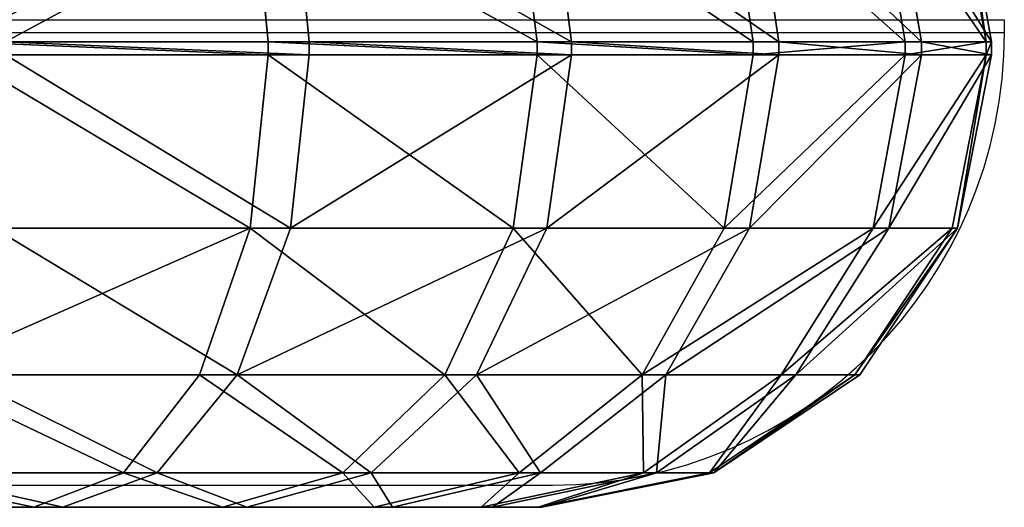
# Model space of a CAD drawing. Units: centimetres. Extents: x -317 to 316, y -154 to 117.
# Drawn here: x -94 to -92, y -7 to -6 of the extents above; entities that cross this region are included whole.
import ezdxf

# ---------------------------------------------------------------- set-up
doc = ezdxf.new("R2010")
doc.units = ezdxf.units.CM
doc.header["$LTSCALE"] = 2.54
doc.layers.get('0').update_dxf_attribs({"true_color": 0xff5454})
doc.layers.add('STREFA', color=7, linetype='Continuous')

# ---------------------------------------------------------------- blocks, each defined once
blk = doc.blocks.new('0670-2D')
at = {"color": 8, "linetype": 'Continuous', "lineweight": 25}
for p, q in [((435.9695, 1125.7639), (440.6586, 1125.7639)), ((440.6586, 1125.7639), (440.6695, 1125.7639)), ((435.9695, 1125.744), (440.6586, 1125.744)), ((440.6586, 1125.744), (440.6695, 1125.744))]:
    blk.add_line(p, q, dxfattribs=at)
at = {"color": 7, "linetype": 'Continuous', "lineweight": 25}
for p, q in [((440.6695, 1125.744), (440.6695, 1125.7639)), ((436.6695, 1125.044), (439.9618, 1125.044)), ((439.9618, 1125.044), (439.9695, 1125.044))]:
    blk.add_line(p, q, dxfattribs=at)
blk.add_arc((439.9695, 1125.744), 0.7, 270, 0, dxfattribs=at)
blk = doc.blocks.new('3DGeom~12088_Defintion')
at = {"color": 0}
for p, q in [((-344.91, 2540, -275.06), (-400.91, 2525.75, -319.71)), ((-344.91, 2540, -275.06), (-400.91, 2525.75, -319.71)), ((-275.06, 2540, -344.91), (-319.71, 2525.75, -400.91)), ((-275.06, 2540, -344.91), (-319.71, 2525.75, -400.91)), ((-191.41, 2540, -397.47), (-222.49, 2525.75, -462)), ((-191.41, 2540, -397.47), (-222.49, 2525.75, -462)), ((-98.17, 2540, -430.1), (-114.1, 2525.75, -499.92)), ((-98.17, 2540, -430.1), (-114.1, 2525.75, -499.92)), ((0, 2540, -441.16), (0, 2525.75, -512.78)), ((0, 2540, -441.16), (0, 2525.75, -512.78)), ((98.17, 2540, -430.1), (114.1, 2525.75, -499.92)), ((98.17, 2540, -430.1), (114.1, 2525.75, -499.92)), ((191.41, 2540, -397.47), (222.49, 2525.75, -462)), ((191.41, 2540, -397.47), (222.49, 2525.75, -462)), ((275.06, 2540, -344.91), (319.71, 2525.75, -400.91)), ((275.06, 2540, -344.91), (319.71, 2525.75, -400.91)), ((344.91, 2540, -275.06), (400.91, 2525.75, -319.71)), ((344.91, 2540, -275.06), (400.91, 2525.75, -319.71)), ((397.47, 2540, -191.41), (462, 2525.75, -222.49)), ((397.47, 2540, -191.41), (462, 2525.75, -222.49)), ((-462, 2525.75, -222.49), (-400.91, 2525.75, -319.71)), ((-462, 2525.75, -222.49), (-400.91, 2525.75, -319.71)), ((-400.91, 2525.75, -319.71), (-448.38, 2485.18, -357.57)), ((-400.91, 2525.75, -319.71), (-448.38, 2485.18, -357.57)), ((-400.91, 2525.75, -319.71), (-319.71, 2525.75, -400.91)), ((-400.91, 2525.75, -319.71), (-319.71, 2525.75, -400.91)), ((-319.71, 2525.75, -400.91), (-357.57, 2485.18, -448.38)), ((-319.71, 2525.75, -400.91), (-357.57, 2485.18, -448.38)), ((-319.71, 2525.75, -400.91), (-222.49, 2525.75, -462)), ((-319.71, 2525.75, -400.91), (-222.49, 2525.75, -462)), ((-222.49, 2525.75, -462), (-248.83, 2485.18, -516.7)), ((-222.49, 2525.75, -462), (-248.83, 2485.18, -516.7)), ((-222.49, 2525.75, -462), (-114.1, 2525.75, -499.92)), ((-222.49, 2525.75, -462), (-114.1, 2525.75, -499.92)), ((-114.1, 2525.75, -499.92), (-127.62, 2485.18, -559.12)), ((-114.1, 2525.75, -499.92), (-127.62, 2485.18, -559.12)), ((-114.1, 2525.75, -499.92), (0, 2525.75, -512.78)), ((-114.1, 2525.75, -499.92), (0, 2525.75, -512.78)), ((0, 2525.75, -512.78), (0, 2485.18, -573.5)), ((0, 2525.75, -512.78), (114.1, 2525.75, -499.92)), ((0, 2525.75, -512.78), (0, 2485.18, -573.5)), ((0, 2525.75, -512.78), (114.1, 2525.75, -499.92)), ((114.1, 2525.75, -499.92), (127.62, 2485.18, -559.12)), ((114.1, 2525.75, -499.92), (222.49, 2525.75, -462)), ((114.1, 2525.75, -499.92), (127.62, 2485.18, -559.12)), ((114.1, 2525.75, -499.92), (222.49, 2525.75, -462)), ((222.49, 2525.75, -462), (248.83, 2485.18, -516.7)), ((222.49, 2525.75, -462), (319.71, 2525.75, -400.91)), ((222.49, 2525.75, -462), (248.83, 2485.18, -516.7)), ((222.49, 2525.75, -462), (319.71, 2525.75, -400.91)), ((319.71, 2525.75, -400.91), (357.57, 2485.18, -448.38)), ((319.71, 2525.75, -400.91), (400.91, 2525.75, -319.71)), ((319.71, 2525.75, -400.91), (357.57, 2485.18, -448.38)), ((319.71, 2525.75, -400.91), (400.91, 2525.75, -319.71)), ((400.91, 2525.75, -319.71), (448.38, 2485.18, -357.57)), ((400.91, 2525.75, -319.71), (462, 2525.75, -222.49)), ((400.91, 2525.75, -319.71), (448.38, 2485.18, -357.57)), ((400.91, 2525.75, -319.71), (462, 2525.75, -222.49)), ((462, 2525.75, -222.49), (516.7, 2485.18, -248.83)), ((462, 2525.75, -222.49), (499.92, 2525.75, -114.1)), ((462, 2525.75, -222.49), (516.7, 2485.18, -248.83)), ((462, 2525.75, -222.49), (499.92, 2525.75, -114.1)), ((-516.7, 2485.18, -248.83), (-448.38, 2485.18, -357.57)), ((-516.7, 2485.18, -248.83), (-448.38, 2485.18, -357.57)), ((-448.38, 2485.18, -357.57), (-480.1, 2424.46, -382.87)), ((-448.38, 2485.18, -357.57), (-480.1, 2424.46, -382.87)), ((-448.38, 2485.18, -357.57), (-357.57, 2485.18, -448.38)), ((-448.38, 2485.18, -357.57), (-357.57, 2485.18, -448.38)), ((-357.57, 2485.18, -448.38), (-382.87, 2424.46, -480.1)), ((-357.57, 2485.18, -448.38), (-382.87, 2424.46, -480.1)), ((-357.57, 2485.18, -448.38), (-248.83, 2485.18, -516.7)), ((-357.57, 2485.18, -448.38), (-248.83, 2485.18, -516.7)), ((-248.83, 2485.18, -516.7), (-266.43, 2424.46, -553.26)), ((-248.83, 2485.18, -516.7), (-266.43, 2424.46, -553.26)), ((-248.83, 2485.18, -516.7), (-127.62, 2485.18, -559.12)), ((-248.83, 2485.18, -516.7), (-127.62, 2485.18, -559.12)), ((-127.62, 2485.18, -559.12), (-136.64, 2424.46, -598.67)), ((-127.62, 2485.18, -559.12), (-136.64, 2424.46, -598.67)), ((-127.62, 2485.18, -559.12), (0, 2485.18, -573.5)), ((-127.62, 2485.18, -559.12), (0, 2485.18, -573.5)), ((0, 2485.18, -573.5), (0, 2424.46, -614.07)), ((0, 2485.18, -573.5), (127.62, 2485.18, -559.12)), ((0, 2485.18, -573.5), (0, 2424.46, -614.07)), ((0, 2485.18, -573.5), (127.62, 2485.18, -559.12)), ((127.62, 2485.18, -559.12), (136.64, 2424.46, -598.67)), ((127.62, 2485.18, -559.12), (248.83, 2485.18, -516.7)), ((127.62, 2485.18, -559.12), (136.64, 2424.46, -598.67)), ((127.62, 2485.18, -559.12), (248.83, 2485.18, -516.7)), ((248.83, 2485.18, -516.7), (266.43, 2424.46, -553.26)), ((248.83, 2485.18, -516.7), (357.57, 2485.18, -448.38)), ((248.83, 2485.18, -516.7), (266.43, 2424.46, -553.26)), ((248.83, 2485.18, -516.7), (357.57, 2485.18, -448.38)), ((357.57, 2485.18, -448.38), (382.87, 2424.46, -480.1)), ((357.57, 2485.18, -448.38), (448.38, 2485.18, -357.57)), ((357.57, 2485.18, -448.38), (382.87, 2424.46, -480.1)), ((357.57, 2485.18, -448.38), (448.38, 2485.18, -357.57)), ((448.38, 2485.18, -357.57), (480.1, 2424.46, -382.87)), ((448.38, 2485.18, -357.57), (516.7, 2485.18, -248.83)), ((448.38, 2485.18, -357.57), (480.1, 2424.46, -382.87)), ((448.38, 2485.18, -357.57), (516.7, 2485.18, -248.83)), ((516.7, 2485.18, -248.83), (553.26, 2424.46, -266.43)), ((516.7, 2485.18, -248.83), (559.12, 2485.18, -127.62)), ((516.7, 2485.18, -248.83), (553.26, 2424.46, -266.43)), ((516.7, 2485.18, -248.83), (559.12, 2485.18, -127.62)), ((-553.26, 2424.46, -266.43), (-480.1, 2424.46, -382.87)), ((-553.26, 2424.46, -266.43), (-480.1, 2424.46, -382.87)), ((-491.24, 2352.84, -391.75), (-480.1, 2424.46, -382.87)), ((-491.24, 2352.84, -391.75), (-480.1, 2424.46, -382.87)), ((-480.1, 2424.46, -382.87), (-382.87, 2424.46, -480.1)), ((-480.1, 2424.46, -382.87), (-382.87, 2424.46, -480.1)), ((-391.75, 2352.84, -491.24), (-382.87, 2424.46, -480.1)), ((-391.75, 2352.84, -491.24), (-382.87, 2424.46, -480.1)), ((-382.87, 2424.46, -480.1), (-266.43, 2424.46, -553.26)), ((-382.87, 2424.46, -480.1), (-266.43, 2424.46, -553.26)), ((-272.62, 2352.84, -566.09), (-266.43, 2424.46, -553.26)), ((-272.62, 2352.84, -566.09), (-266.43, 2424.46, -553.26)), ((-266.43, 2424.46, -553.26), (-136.64, 2424.46, -598.67)), ((-266.43, 2424.46, -553.26), (-136.64, 2424.46, -598.67)), ((-139.81, 2352.84, -612.56), (-136.64, 2424.46, -598.67)), ((-139.81, 2352.84, -612.56), (-136.64, 2424.46, -598.67)), ((-136.64, 2424.46, -598.67), (0, 2424.46, -614.07)), ((-136.64, 2424.46, -598.67), (0, 2424.46, -614.07)), ((0, 2352.84, -628.32), (0, 2424.46, -614.07)), ((0, 2424.46, -614.07), (136.64, 2424.46, -598.67)), ((0, 2352.84, -628.32), (0, 2424.46, -614.07)), ((0, 2424.46, -614.07), (136.64, 2424.46, -598.67)), ((139.81, 2352.84, -612.56), (136.64, 2424.46, -598.67)), ((136.64, 2424.46, -598.67), (266.43, 2424.46, -553.26)), ((139.81, 2352.84, -612.56), (136.64, 2424.46, -598.67)), ((136.64, 2424.46, -598.67), (266.43, 2424.46, -553.26)), ((272.62, 2352.84, -566.09), (266.43, 2424.46, -553.26)), ((266.43, 2424.46, -553.26), (382.87, 2424.46, -480.1)), ((272.62, 2352.84, -566.09), (266.43, 2424.46, -553.26)), ((266.43, 2424.46, -553.26), (382.87, 2424.46, -480.1)), ((391.75, 2352.84, -491.24), (382.87, 2424.46, -480.1)), ((382.87, 2424.46, -480.1), (480.1, 2424.46, -382.87)), ((391.75, 2352.84, -491.24), (382.87, 2424.46, -480.1)), ((382.87, 2424.46, -480.1), (480.1, 2424.46, -382.87)), ((491.24, 2352.84, -391.75), (480.1, 2424.46, -382.87)), ((480.1, 2424.46, -382.87), (553.26, 2424.46, -266.43)), ((491.24, 2352.84, -391.75), (480.1, 2424.46, -382.87)), ((480.1, 2424.46, -382.87), (553.26, 2424.46, -266.43)), ((566.09, 2352.84, -272.62), (553.26, 2424.46, -266.43)), ((553.26, 2424.46, -266.43), (598.67, 2424.46, -136.64)), ((566.09, 2352.84, -272.62), (553.26, 2424.46, -266.43)), ((553.26, 2424.46, -266.43), (598.67, 2424.46, -136.64)), ((-491.24, 2347.49, -391.75), (-491.24, 2352.84, -391.75)), ((-491.24, 2347.49, -391.75), (-491.24, 2352.84, -391.75)), ((-391.75, 2347.49, -491.24), (-391.75, 2352.84, -491.24)), ((-391.75, 2347.49, -491.24), (-391.75, 2352.84, -491.24)), ((-272.62, 2347.49, -566.09), (-272.62, 2352.84, -566.09)), ((-272.62, 2347.49, -566.09), (-272.62, 2352.84, -566.09)), ((-139.81, 2347.49, -612.56), (-139.81, 2352.84, -612.56)), ((-139.81, 2347.49, -612.56), (-139.81, 2352.84, -612.56)), ((0, 2347.49, -628.32), (0, 2352.84, -628.32)), ((0, 2347.49, -628.32), (0, 2352.84, -628.32)), ((139.81, 2352.84, -612.56), (139.81, 2347.49, -612.56)), ((139.81, 2352.84, -612.56), (139.81, 2347.49, -612.56)), ((272.62, 2347.49, -566.09), (272.62, 2352.84, -566.09)), ((272.62, 2347.49, -566.09), (272.62, 2352.84, -566.09)), ((391.75, 2347.49, -491.24), (391.75, 2352.84, -491.24)), ((391.75, 2347.49, -491.24), (391.75, 2352.84, -491.24)), ((491.24, 2347.49, -391.75), (491.24, 2352.84, -391.75)), ((491.24, 2347.49, -391.75), (491.24, 2352.84, -391.75)), ((-491.24, 2347.49, -391.75), (-482.22, 2282.82, -384.56)), ((-491.24, 2347.49, -391.75), (-482.22, 2282.82, -384.56)), ((-384.56, 2282.82, -482.22), (-391.75, 2347.49, -491.24)), ((-384.56, 2282.82, -482.22), (-391.75, 2347.49, -491.24)), ((-267.61, 2282.82, -555.71), (-272.62, 2347.49, -566.09)), ((-267.61, 2282.82, -555.71), (-272.62, 2347.49, -566.09)), ((-139.81, 2347.49, -612.56), (-137.25, 2282.82, -601.32)), ((-139.81, 2347.49, -612.56), (-137.25, 2282.82, -601.32)), ((0, 2347.49, -628.32), (0, 2282.82, -616.79)), ((0, 2347.49, -628.32), (0, 2282.82, -616.79)), ((139.81, 2347.49, -612.56), (137.25, 2282.82, -601.32)), ((139.81, 2347.49, -612.56), (137.25, 2282.82, -601.32)), ((272.62, 2347.49, -566.09), (267.61, 2282.82, -555.71)), ((272.62, 2347.49, -566.09), (267.61, 2282.82, -555.71)), ((384.56, 2282.82, -482.22), (391.75, 2347.49, -491.24)), ((384.56, 2282.82, -482.22), (391.75, 2347.49, -491.24)), ((482.22, 2282.82, -384.56), (491.24, 2347.49, -391.75)), ((482.22, 2282.82, -384.56), (491.24, 2347.49, -391.75)), ((566.09, 2347.49, -272.62), (555.71, 2282.82, -267.61)), ((566.09, 2347.49, -272.62), (555.71, 2282.82, -267.61))]:
    blk.add_line(p, q, dxfattribs=at)
at = {"color": 18, "true_color": 0x000000}
for p, q in [((-397.47, 2540, -191.41), (-344.91, 2540, -275.06)), ((-344.91, 2540, -275.06), (-397.47, 2540, -191.41)), ((-344.91, 2540, -275.06), (-275.06, 2540, -344.91)), ((-275.06, 2540, -344.91), (-344.91, 2540, -275.06)), ((-275.06, 2540, -344.91), (-191.41, 2540, -397.47)), ((-191.41, 2540, -397.47), (-275.06, 2540, -344.91)), ((-191.41, 2540, -397.47), (-98.17, 2540, -430.1)), ((-98.17, 2540, -430.1), (-191.41, 2540, -397.47)), ((-98.17, 2540, -430.1), (0, 2540, -441.16)), ((0, 2540, -441.16), (-98.17, 2540, -430.1)), ((0, 2540, -441.16), (98.17, 2540, -430.1)), ((98.17, 2540, -430.1), (0, 2540, -441.16)), ((98.17, 2540, -430.1), (191.41, 2540, -397.47)), ((191.41, 2540, -397.47), (98.17, 2540, -430.1)), ((191.41, 2540, -397.47), (275.06, 2540, -344.91)), ((275.06, 2540, -344.91), (191.41, 2540, -397.47)), ((275.06, 2540, -344.91), (344.91, 2540, -275.06)), ((344.91, 2540, -275.06), (275.06, 2540, -344.91)), ((344.91, 2540, -275.06), (397.47, 2540, -191.41)), ((397.47, 2540, -191.41), (344.91, 2540, -275.06)), ((397.47, 2540, -191.41), (430.1, 2540, -98.17)), ((430.1, 2540, -98.17), (397.47, 2540, -191.41)), ((-566.09, 2352.84, -272.62), (-491.24, 2352.84, -391.75)), ((-491.24, 2352.84, -391.75), (-566.09, 2352.84, -272.62)), ((-491.24, 2352.84, -391.75), (-391.75, 2352.84, -491.24)), ((-391.75, 2352.84, -491.24), (-491.24, 2352.84, -391.75)), ((-391.75, 2352.84, -491.24), (-272.62, 2352.84, -566.09)), ((-272.62, 2352.84, -566.09), (-391.75, 2352.84, -491.24)), ((-272.62, 2352.84, -566.09), (-139.81, 2352.84, -612.56)), ((-139.81, 2352.84, -612.56), (-272.62, 2352.84, -566.09)), ((-139.81, 2352.84, -612.56), (0, 2352.84, -628.32)), ((0, 2352.84, -628.32), (-139.81, 2352.84, -612.56)), ((0, 2352.84, -628.32), (139.81, 2352.84, -612.56)), ((139.81, 2352.84, -612.56), (0, 2352.84, -628.32)), ((139.81, 2352.84, -612.56), (272.62, 2352.84, -566.09)), ((272.62, 2352.84, -566.09), (139.81, 2352.84, -612.56)), ((272.62, 2352.84, -566.09), (391.75, 2352.84, -491.24)), ((391.75, 2352.84, -491.24), (272.62, 2352.84, -566.09)), ((391.75, 2352.84, -491.24), (491.24, 2352.84, -391.75)), ((491.24, 2352.84, -391.75), (391.75, 2352.84, -491.24)), ((491.24, 2352.84, -391.75), (566.09, 2352.84, -272.62)), ((566.09, 2352.84, -272.62), (491.24, 2352.84, -391.75)), ((566.09, 2347.49, -272.62), (566.09, 2352.84, -272.62)), ((566.09, 2352.84, -272.62), (612.56, 2352.84, -139.81)), ((566.09, 2347.49, -272.62), (566.09, 2352.84, -272.62)), ((612.56, 2352.84, -139.81), (566.09, 2352.84, -272.62)), ((-566.09, 2347.49, -272.62), (-491.24, 2347.49, -391.75)), ((-491.24, 2347.49, -391.75), (-566.09, 2347.49, -272.62)), ((-491.24, 2347.49, -391.75), (-391.75, 2347.49, -491.24)), ((-391.75, 2347.49, -491.24), (-491.24, 2347.49, -391.75)), ((-391.75, 2347.49, -491.24), (-272.62, 2347.49, -566.09)), ((-272.62, 2347.49, -566.09), (-391.75, 2347.49, -491.24)), ((-272.62, 2347.49, -566.09), (-139.81, 2347.49, -612.56)), ((-139.81, 2347.49, -612.56), (-272.62, 2347.49, -566.09)), ((-139.81, 2347.49, -612.56), (0, 2347.49, -628.32)), ((0, 2347.49, -628.32), (-139.81, 2347.49, -612.56)), ((0, 2347.49, -628.32), (139.81, 2347.49, -612.56)), ((139.81, 2347.49, -612.56), (0, 2347.49, -628.32)), ((139.81, 2347.49, -612.56), (272.62, 2347.49, -566.09)), ((272.62, 2347.49, -566.09), (139.81, 2347.49, -612.56)), ((272.62, 2347.49, -566.09), (391.75, 2347.49, -491.24)), ((391.75, 2347.49, -491.24), (272.62, 2347.49, -566.09)), ((391.75, 2347.49, -491.24), (491.24, 2347.49, -391.75)), ((491.24, 2347.49, -391.75), (391.75, 2347.49, -491.24)), ((491.24, 2347.49, -391.75), (566.09, 2347.49, -272.62)), ((566.09, 2347.49, -272.62), (491.24, 2347.49, -391.75)), ((566.09, 2347.49, -272.62), (612.56, 2347.49, -139.81)), ((612.56, 2347.49, -139.81), (566.09, 2347.49, -272.62))]:
    blk.add_line(p, q, dxfattribs=at)
mesh = blk.add_polyface(dxfattribs=at)
corners = [(-462, 2525.75, -222.49), (-344.91, 2540, -275.06), (-400.91, 2525.75, -319.71), (-397.47, 2540, -191.41)]
mesh.append_faces([[corners[k] for k in face] for face in [(0, 1, 2), (1, 0, 3)]], dxfattribs={"vtx0": -1, "color": 18})
mesh = blk.add_polyface(dxfattribs=at)
corners = [(-98.17, 2540, -430.1), (98.17, 2540, -430.1), (0, 2540, -441.16), (-191.41, 2540, -397.47), (191.41, 2540, -397.47), (-275.06, 2540, -344.91), (275.06, 2540, -344.91), (344.91, 2540, -275.06), (-344.91, 2540, -275.06), (397.47, 2540, -191.41), (-397.47, 2540, -191.41), (-430.1, 2540, -98.17), (430.1, 2540, -98.17), (441.16, 2540), (-441.16, 2540), (430.1, 2540, 98.17), (-430.1, 2540, 98.17), (397.47, 2540, 191.41), (-397.47, 2540, 191.41), (-344.91, 2540, 275.06), (344.91, 2540, 275.06), (275.06, 2540, 344.91), (-275.06, 2540, 344.91), (191.41, 2540, 397.47), (-191.41, 2540, 397.47), (-98.17, 2540, 430.1), (98.17, 2540, 430.1), (0, 2540, 441.16)]
mesh.append_faces([[corners[k] for k in face] for face in [(0, 1, 2), (26, 25, 27)]], dxfattribs={"vtx0": -1, "color": 18})
mesh.append_faces([[corners[k] for k in face] for face in [(1, 3, 4), (4, 5, 6), (6, 5, 7), (7, 8, 9), (9, 11, 12), (12, 11, 13), (13, 14, 15), (15, 16, 17), (17, 19, 20), (20, 19, 21), (21, 22, 23), (23, 25, 26)]], dxfattribs={"vtx0": -1, "vtx1": -1, "color": 18})
mesh.append_faces([[corners[k] for k in face] for face in [(1, 0, 3), (4, 3, 5), (7, 5, 8), (9, 8, 10), (9, 10, 11), (13, 11, 14), (15, 14, 16), (17, 16, 18), (17, 18, 19), (21, 19, 22), (23, 22, 24), (23, 24, 25)]], dxfattribs={"vtx0": -1, "vtx2": -1, "color": 18})
mesh = blk.add_polyface(dxfattribs=at)
corners = [(-400.91, 2525.75, -319.71), (-275.06, 2540, -344.91), (-319.71, 2525.75, -400.91), (-344.91, 2540, -275.06)]
mesh.append_faces([[corners[k] for k in face] for face in [(0, 1, 2), (1, 0, 3)]], dxfattribs={"vtx0": -1, "color": 18})
mesh = blk.add_polyface(dxfattribs=at)
corners = [(-319.71, 2525.75, -400.91), (-191.41, 2540, -397.47), (-222.49, 2525.75, -462), (-275.06, 2540, -344.91)]
mesh.append_faces([[corners[k] for k in face] for face in [(0, 1, 2), (1, 0, 3)]], dxfattribs={"vtx0": -1, "color": 18})
mesh = blk.add_polyface(dxfattribs=at)
corners = [(-222.49, 2525.75, -462), (-98.17, 2540, -430.1), (-114.1, 2525.75, -499.92), (-191.41, 2540, -397.47)]
mesh.append_faces([[corners[k] for k in face] for face in [(0, 1, 2), (1, 0, 3)]], dxfattribs={"vtx0": -1, "color": 18})
mesh = blk.add_polyface(dxfattribs=at)
corners = [(-114.1, 2525.75, -499.92), (0, 2540, -441.16), (0, 2525.75, -512.78), (-98.17, 2540, -430.1)]
mesh.append_faces([[corners[k] for k in face] for face in [(0, 1, 2), (1, 0, 3)]], dxfattribs={"vtx0": -1, "color": 18})
mesh = blk.add_polyface(dxfattribs=at)
corners = [(0, 2540, -441.16), (114.1, 2525.75, -499.92), (0, 2525.75, -512.78), (98.17, 2540, -430.1)]
mesh.append_faces([[corners[k] for k in face] for face in [(0, 1, 2), (1, 0, 3)]], dxfattribs={"vtx0": -1, "color": 18})
mesh = blk.add_polyface(dxfattribs=at)
corners = [(98.17, 2540, -430.1), (222.49, 2525.75, -462), (114.1, 2525.75, -499.92), (191.41, 2540, -397.47)]
mesh.append_faces([[corners[k] for k in face] for face in [(0, 1, 2), (1, 0, 3)]], dxfattribs={"vtx0": -1, "color": 18})
mesh = blk.add_polyface(dxfattribs=at)
corners = [(191.41, 2540, -397.47), (319.71, 2525.75, -400.91), (222.49, 2525.75, -462), (275.06, 2540, -344.91)]
mesh.append_faces([[corners[k] for k in face] for face in [(0, 1, 2), (1, 0, 3)]], dxfattribs={"vtx0": -1, "color": 18})
mesh = blk.add_polyface(dxfattribs=at)
corners = [(275.06, 2540, -344.91), (400.91, 2525.75, -319.71), (319.71, 2525.75, -400.91), (344.91, 2540, -275.06)]
mesh.append_faces([[corners[k] for k in face] for face in [(0, 1, 2), (1, 0, 3)]], dxfattribs={"vtx0": -1, "color": 18})
mesh = blk.add_polyface(dxfattribs=at)
corners = [(344.91, 2540, -275.06), (462, 2525.75, -222.49), (400.91, 2525.75, -319.71), (397.47, 2540, -191.41)]
mesh.append_faces([[corners[k] for k in face] for face in [(0, 1, 2), (1, 0, 3)]], dxfattribs={"vtx0": -1, "color": 18})
mesh = blk.add_polyface(dxfattribs=at)
corners = [(397.47, 2540, -191.41), (499.92, 2525.75, -114.1), (462, 2525.75, -222.49), (430.1, 2540, -98.17)]
mesh.append_faces([[corners[k] for k in face] for face in [(0, 1, 2), (1, 0, 3)]], dxfattribs={"vtx0": -1, "color": 18})
mesh = blk.add_polyface(dxfattribs=at)
corners = [(-516.7, 2485.18, -248.83), (-400.91, 2525.75, -319.71), (-448.38, 2485.18, -357.57), (-462, 2525.75, -222.49)]
mesh.append_faces([[corners[k] for k in face] for face in [(0, 1, 2), (1, 0, 3)]], dxfattribs={"vtx0": -1, "color": 18})
mesh = blk.add_polyface(dxfattribs=at)
corners = [(-448.38, 2485.18, -357.57), (-319.71, 2525.75, -400.91), (-357.57, 2485.18, -448.38), (-400.91, 2525.75, -319.71)]
mesh.append_faces([[corners[k] for k in face] for face in [(0, 1, 2), (1, 0, 3)]], dxfattribs={"vtx0": -1, "color": 18})
mesh = blk.add_polyface(dxfattribs=at)
corners = [(-357.57, 2485.18, -448.38), (-222.49, 2525.75, -462), (-248.83, 2485.18, -516.7), (-319.71, 2525.75, -400.91)]
mesh.append_faces([[corners[k] for k in face] for face in [(0, 1, 2), (1, 0, 3)]], dxfattribs={"vtx0": -1, "color": 18})
mesh = blk.add_polyface(dxfattribs=at)
corners = [(-248.83, 2485.18, -516.7), (-114.1, 2525.75, -499.92), (-127.62, 2485.18, -559.12), (-222.49, 2525.75, -462)]
mesh.append_faces([[corners[k] for k in face] for face in [(0, 1, 2), (1, 0, 3)]], dxfattribs={"vtx0": -1, "color": 18})
mesh = blk.add_polyface(dxfattribs=at)
corners = [(-127.62, 2485.18, -559.12), (0, 2525.75, -512.78), (0, 2485.18, -573.5), (-114.1, 2525.75, -499.92)]
mesh.append_faces([[corners[k] for k in face] for face in [(0, 1, 2), (1, 0, 3)]], dxfattribs={"vtx0": -1, "color": 18})
mesh = blk.add_polyface(dxfattribs=at)
corners = [(0, 2525.75, -512.78), (127.62, 2485.18, -559.12), (0, 2485.18, -573.5), (114.1, 2525.75, -499.92)]
mesh.append_faces([[corners[k] for k in face] for face in [(0, 1, 2), (1, 0, 3)]], dxfattribs={"vtx0": -1, "color": 18})
mesh = blk.add_polyface(dxfattribs=at)
corners = [(114.1, 2525.75, -499.92), (248.83, 2485.18, -516.7), (127.62, 2485.18, -559.12), (222.49, 2525.75, -462)]
mesh.append_faces([[corners[k] for k in face] for face in [(0, 1, 2), (1, 0, 3)]], dxfattribs={"vtx0": -1, "color": 18})
mesh = blk.add_polyface(dxfattribs=at)
corners = [(222.49, 2525.75, -462), (357.57, 2485.18, -448.38), (248.83, 2485.18, -516.7), (319.71, 2525.75, -400.91)]
mesh.append_faces([[corners[k] for k in face] for face in [(0, 1, 2), (1, 0, 3)]], dxfattribs={"vtx0": -1, "color": 18})
mesh = blk.add_polyface(dxfattribs=at)
corners = [(319.71, 2525.75, -400.91), (448.38, 2485.18, -357.57), (357.57, 2485.18, -448.38), (400.91, 2525.75, -319.71)]
mesh.append_faces([[corners[k] for k in face] for face in [(0, 1, 2), (1, 0, 3)]], dxfattribs={"vtx0": -1, "color": 18})
mesh = blk.add_polyface(dxfattribs=at)
corners = [(400.91, 2525.75, -319.71), (516.7, 2485.18, -248.83), (448.38, 2485.18, -357.57), (462, 2525.75, -222.49)]
mesh.append_faces([[corners[k] for k in face] for face in [(0, 1, 2), (1, 0, 3)]], dxfattribs={"vtx0": -1, "color": 18})
mesh = blk.add_polyface(dxfattribs=at)
corners = [(462, 2525.75, -222.49), (559.12, 2485.18, -127.62), (516.7, 2485.18, -248.83), (499.92, 2525.75, -114.1)]
mesh.append_faces([[corners[k] for k in face] for face in [(0, 1, 2), (1, 0, 3)]], dxfattribs={"vtx0": -1, "color": 18})
mesh = blk.add_polyface(dxfattribs=at)
corners = [(-553.26, 2424.46, -266.43), (-448.38, 2485.18, -357.57), (-480.1, 2424.46, -382.87), (-516.7, 2485.18, -248.83)]
mesh.append_faces([[corners[k] for k in face] for face in [(0, 1, 2), (1, 0, 3)]], dxfattribs={"vtx0": -1, "color": 18})
mesh = blk.add_polyface(dxfattribs=at)
corners = [(-448.38, 2485.18, -357.57), (-382.87, 2424.46, -480.1), (-480.1, 2424.46, -382.87), (-357.57, 2485.18, -448.38)]
mesh.append_faces([[corners[k] for k in face] for face in [(0, 1, 2), (1, 0, 3)]], dxfattribs={"vtx0": -1, "color": 18})
mesh = blk.add_polyface(dxfattribs=at)
corners = [(-357.57, 2485.18, -448.38), (-266.43, 2424.46, -553.26), (-382.87, 2424.46, -480.1), (-248.83, 2485.18, -516.7)]
mesh.append_faces([[corners[k] for k in face] for face in [(0, 1, 2), (1, 0, 3)]], dxfattribs={"vtx0": -1, "color": 18})
mesh = blk.add_polyface(dxfattribs=at)
corners = [(-248.83, 2485.18, -516.7), (-136.64, 2424.46, -598.67), (-266.43, 2424.46, -553.26), (-127.62, 2485.18, -559.12)]
mesh.append_faces([[corners[k] for k in face] for face in [(0, 1, 2), (1, 0, 3)]], dxfattribs={"vtx0": -1, "color": 18})
mesh = blk.add_polyface(dxfattribs=at)
corners = [(-127.62, 2485.18, -559.12), (0, 2424.46, -614.07), (-136.64, 2424.46, -598.67), (0, 2485.18, -573.5)]
mesh.append_faces([[corners[k] for k in face] for face in [(0, 1, 2), (1, 0, 3)]], dxfattribs={"vtx0": -1, "color": 18})
mesh = blk.add_polyface(dxfattribs=at)
corners = [(127.62, 2485.18, -559.12), (0, 2424.46, -614.07), (0, 2485.18, -573.5), (136.64, 2424.46, -598.67)]
mesh.append_faces([[corners[k] for k in face] for face in [(0, 1, 2), (1, 0, 3)]], dxfattribs={"vtx0": -1, "color": 18})
mesh = blk.add_polyface(dxfattribs=at)
corners = [(248.83, 2485.18, -516.7), (136.64, 2424.46, -598.67), (127.62, 2485.18, -559.12), (266.43, 2424.46, -553.26)]
mesh.append_faces([[corners[k] for k in face] for face in [(0, 1, 2), (1, 0, 3)]], dxfattribs={"vtx0": -1, "color": 18})
mesh = blk.add_polyface(dxfattribs=at)
corners = [(357.57, 2485.18, -448.38), (266.43, 2424.46, -553.26), (248.83, 2485.18, -516.7), (382.87, 2424.46, -480.1)]
mesh.append_faces([[corners[k] for k in face] for face in [(0, 1, 2), (1, 0, 3)]], dxfattribs={"vtx0": -1, "color": 18})
mesh = blk.add_polyface(dxfattribs=at)
corners = [(357.57, 2485.18, -448.38), (480.1, 2424.46, -382.87), (382.87, 2424.46, -480.1), (448.38, 2485.18, -357.57)]
mesh.append_faces([[corners[k] for k in face] for face in [(0, 1, 2), (1, 0, 3)]], dxfattribs={"vtx0": -1, "color": 18})
mesh = blk.add_polyface(dxfattribs=at)
corners = [(448.38, 2485.18, -357.57), (553.26, 2424.46, -266.43), (480.1, 2424.46, -382.87), (516.7, 2485.18, -248.83)]
mesh.append_faces([[corners[k] for k in face] for face in [(0, 1, 2), (1, 0, 3)]], dxfattribs={"vtx0": -1, "color": 18})
mesh = blk.add_polyface(dxfattribs=at)
corners = [(553.26, 2424.46, -266.43), (559.12, 2485.18, -127.62), (598.67, 2424.46, -136.64), (516.7, 2485.18, -248.83)]
mesh.append_faces([[corners[k] for k in face] for face in [(0, 1, 2), (1, 0, 3)]], dxfattribs={"vtx0": -1, "color": 18})
mesh = blk.add_polyface(dxfattribs=at)
corners = [(-566.09, 2352.84, -272.62), (-480.1, 2424.46, -382.87), (-491.24, 2352.84, -391.75), (-553.26, 2424.46, -266.43)]
mesh.append_faces([[corners[k] for k in face] for face in [(0, 1, 2), (1, 0, 3)]], dxfattribs={"vtx0": -1, "color": 18})
mesh = blk.add_polyface(dxfattribs=at)
corners = [(-480.1, 2424.46, -382.87), (-391.75, 2352.84, -491.24), (-491.24, 2352.84, -391.75), (-382.87, 2424.46, -480.1)]
mesh.append_faces([[corners[k] for k in face] for face in [(0, 1, 2), (1, 0, 3)]], dxfattribs={"vtx0": -1, "color": 18})
mesh = blk.add_polyface(dxfattribs=at)
corners = [(-382.87, 2424.46, -480.1), (-272.62, 2352.84, -566.09), (-391.75, 2352.84, -491.24), (-266.43, 2424.46, -553.26)]
mesh.append_faces([[corners[k] for k in face] for face in [(0, 1, 2), (1, 0, 3)]], dxfattribs={"vtx0": -1, "color": 18})
mesh = blk.add_polyface(dxfattribs=at)
corners = [(-266.43, 2424.46, -553.26), (-139.81, 2352.84, -612.56), (-272.62, 2352.84, -566.09), (-136.64, 2424.46, -598.67)]
mesh.append_faces([[corners[k] for k in face] for face in [(0, 1, 2), (1, 0, 3)]], dxfattribs={"vtx0": -1, "color": 18})
mesh = blk.add_polyface(dxfattribs=at)
corners = [(-136.64, 2424.46, -598.67), (0, 2352.84, -628.32), (-139.81, 2352.84, -612.56), (0, 2424.46, -614.07)]
mesh.append_faces([[corners[k] for k in face] for face in [(0, 1, 2), (1, 0, 3)]], dxfattribs={"vtx0": -1, "color": 18})
mesh = blk.add_polyface(dxfattribs=at)
corners = [(0, 2424.46, -614.07), (139.81, 2352.84, -612.56), (0, 2352.84, -628.32), (136.64, 2424.46, -598.67)]
mesh.append_faces([[corners[k] for k in face] for face in [(0, 1, 2), (1, 0, 3)]], dxfattribs={"vtx0": -1, "color": 18})
mesh = blk.add_polyface(dxfattribs=at)
corners = [(266.43, 2424.46, -553.26), (139.81, 2352.84, -612.56), (136.64, 2424.46, -598.67), (272.62, 2352.84, -566.09)]
mesh.append_faces([[corners[k] for k in face] for face in [(0, 1, 2), (1, 0, 3)]], dxfattribs={"vtx0": -1, "color": 18})
mesh = blk.add_polyface(dxfattribs=at)
corners = [(382.87, 2424.46, -480.1), (272.62, 2352.84, -566.09), (266.43, 2424.46, -553.26), (391.75, 2352.84, -491.24)]
mesh.append_faces([[corners[k] for k in face] for face in [(0, 1, 2), (1, 0, 3)]], dxfattribs={"vtx0": -1, "color": 18})
mesh = blk.add_polyface(dxfattribs=at)
corners = [(382.87, 2424.46, -480.1), (491.24, 2352.84, -391.75), (391.75, 2352.84, -491.24), (480.1, 2424.46, -382.87)]
mesh.append_faces([[corners[k] for k in face] for face in [(0, 1, 2), (1, 0, 3)]], dxfattribs={"vtx0": -1, "color": 18})
mesh = blk.add_polyface(dxfattribs=at)
corners = [(480.1, 2424.46, -382.87), (566.09, 2352.84, -272.62), (491.24, 2352.84, -391.75), (553.26, 2424.46, -266.43)]
mesh.append_faces([[corners[k] for k in face] for face in [(0, 1, 2), (1, 0, 3)]], dxfattribs={"vtx0": -1, "color": 18})
mesh = blk.add_polyface(dxfattribs=at)
corners = [(553.26, 2424.46, -266.43), (612.56, 2352.84, -139.81), (566.09, 2352.84, -272.62), (598.67, 2424.46, -136.64)]
mesh.append_faces([[corners[k] for k in face] for face in [(0, 1, 2), (1, 0, 3)]], dxfattribs={"vtx0": -1, "color": 18})
mesh = blk.add_polyface(dxfattribs=at)
corners = [(-566.09, 2347.49, -272.62), (-491.24, 2352.84, -391.75), (-491.24, 2347.49, -391.75), (-566.09, 2352.84, -272.62)]
mesh.append_faces([[corners[k] for k in face] for face in [(0, 1, 2), (1, 0, 3)]], dxfattribs={"vtx0": -1, "color": 18})
mesh = blk.add_polyface(dxfattribs=at)
corners = [(-391.75, 2352.84, -491.24), (-491.24, 2347.49, -391.75), (-491.24, 2352.84, -391.75), (-391.75, 2347.49, -491.24)]
mesh.append_faces([[corners[k] for k in face] for face in [(0, 1, 2), (1, 0, 3)]], dxfattribs={"vtx0": -1, "color": 18})
mesh = blk.add_polyface(dxfattribs=at)
corners = [(-272.62, 2352.84, -566.09), (-391.75, 2347.49, -491.24), (-391.75, 2352.84, -491.24), (-272.62, 2347.49, -566.09)]
mesh.append_faces([[corners[k] for k in face] for face in [(0, 1, 2), (1, 0, 3)]], dxfattribs={"vtx0": -1, "color": 18})
mesh = blk.add_polyface(dxfattribs=at)
corners = [(-139.81, 2352.84, -612.56), (-272.62, 2347.49, -566.09), (-272.62, 2352.84, -566.09), (-139.81, 2347.49, -612.56)]
mesh.append_faces([[corners[k] for k in face] for face in [(0, 1, 2), (1, 0, 3)]], dxfattribs={"vtx0": -1, "color": 18})
mesh = blk.add_polyface(dxfattribs=at)
corners = [(0, 2352.84, -628.32), (-139.81, 2347.49, -612.56), (-139.81, 2352.84, -612.56), (0, 2347.49, -628.32)]
mesh.append_faces([[corners[k] for k in face] for face in [(0, 1, 2), (1, 0, 3)]], dxfattribs={"vtx0": -1, "color": 18})
mesh = blk.add_polyface(dxfattribs=at)
corners = [(139.81, 2352.84, -612.56), (0, 2347.49, -628.32), (0, 2352.84, -628.32), (139.81, 2347.49, -612.56)]
mesh.append_faces([[corners[k] for k in face] for face in [(0, 1, 2), (1, 0, 3)]], dxfattribs={"vtx0": -1, "color": 18})
mesh = blk.add_polyface(dxfattribs=at)
corners = [(272.62, 2352.84, -566.09), (139.81, 2347.49, -612.56), (139.81, 2352.84, -612.56), (272.62, 2347.49, -566.09)]
mesh.append_faces([[corners[k] for k in face] for face in [(0, 1, 2), (1, 0, 3)]], dxfattribs={"vtx0": -1, "color": 18})
mesh = blk.add_polyface(dxfattribs=at)
corners = [(391.75, 2352.84, -491.24), (272.62, 2347.49, -566.09), (272.62, 2352.84, -566.09), (391.75, 2347.49, -491.24)]
mesh.append_faces([[corners[k] for k in face] for face in [(0, 1, 2), (1, 0, 3)]], dxfattribs={"vtx0": -1, "color": 18})
mesh = blk.add_polyface(dxfattribs=at)
corners = [(391.75, 2352.84, -491.24), (491.24, 2347.49, -391.75), (391.75, 2347.49, -491.24), (491.24, 2352.84, -391.75)]
mesh.append_faces([[corners[k] for k in face] for face in [(0, 1, 2), (1, 0, 3)]], dxfattribs={"vtx0": -1, "color": 18})
mesh = blk.add_polyface(dxfattribs=at)
corners = [(491.24, 2352.84, -391.75), (566.09, 2347.49, -272.62), (491.24, 2347.49, -391.75), (566.09, 2352.84, -272.62)]
mesh.append_faces([[corners[k] for k in face] for face in [(0, 1, 2), (1, 0, 3)]], dxfattribs={"vtx0": -1, "color": 18})
mesh = blk.add_polyface(dxfattribs=at)
corners = [(566.09, 2352.84, -272.62), (612.56, 2347.49, -139.81), (566.09, 2347.49, -272.62), (612.56, 2352.84, -139.81)]
mesh.append_faces([[corners[k] for k in face] for face in [(0, 1, 2), (1, 0, 3)]], dxfattribs={"vtx0": -1, "color": 18})
mesh = blk.add_polyface(dxfattribs=at)
corners = [(-566.09, 2347.49, -272.62), (-482.22, 2282.82, -384.56), (-555.71, 2282.82, -267.61), (-491.24, 2347.49, -391.75)]
mesh.append_faces([[corners[k] for k in face] for face in [(0, 1, 2), (1, 0, 3)]], dxfattribs={"vtx0": -1, "color": 18})
mesh = blk.add_polyface(dxfattribs=at)
corners = [(-391.75, 2347.49, -491.24), (-482.22, 2282.82, -384.56), (-491.24, 2347.49, -391.75), (-384.56, 2282.82, -482.22)]
mesh.append_faces([[corners[k] for k in face] for face in [(0, 1, 2), (1, 0, 3)]], dxfattribs={"vtx0": -1, "color": 18})
mesh = blk.add_polyface(dxfattribs=at)
corners = [(-272.62, 2347.49, -566.09), (-384.56, 2282.82, -482.22), (-391.75, 2347.49, -491.24), (-267.61, 2282.82, -555.71)]
mesh.append_faces([[corners[k] for k in face] for face in [(0, 1, 2), (1, 0, 3)]], dxfattribs={"vtx0": -1, "color": 18})
mesh = blk.add_polyface(dxfattribs=at)
corners = [(-139.81, 2347.49, -612.56), (-267.61, 2282.82, -555.71), (-272.62, 2347.49, -566.09), (-137.25, 2282.82, -601.32)]
mesh.append_faces([[corners[k] for k in face] for face in [(0, 1, 2), (1, 0, 3)]], dxfattribs={"vtx0": -1, "color": 18})
mesh = blk.add_polyface(dxfattribs=at)
corners = [(0, 2347.49, -628.32), (-137.25, 2282.82, -601.32), (-139.81, 2347.49, -612.56), (0, 2282.82, -616.79)]
mesh.append_faces([[corners[k] for k in face] for face in [(0, 1, 2), (1, 0, 3)]], dxfattribs={"vtx0": -1, "color": 18})
mesh = blk.add_polyface(dxfattribs=at)
corners = [(139.81, 2347.49, -612.56), (0, 2282.82, -616.79), (0, 2347.49, -628.32), (137.25, 2282.82, -601.32)]
mesh.append_faces([[corners[k] for k in face] for face in [(0, 1, 2), (1, 0, 3)]], dxfattribs={"vtx0": -1, "color": 18})
mesh = blk.add_polyface(dxfattribs=at)
corners = [(139.81, 2347.49, -612.56), (267.61, 2282.82, -555.71), (137.25, 2282.82, -601.32), (272.62, 2347.49, -566.09)]
mesh.append_faces([[corners[k] for k in face] for face in [(0, 1, 2), (1, 0, 3)]], dxfattribs={"vtx0": -1, "color": 18})
mesh = blk.add_polyface(dxfattribs=at)
corners = [(272.62, 2347.49, -566.09), (384.56, 2282.82, -482.22), (267.61, 2282.82, -555.71), (391.75, 2347.49, -491.24)]
mesh.append_faces([[corners[k] for k in face] for face in [(0, 1, 2), (1, 0, 3)]], dxfattribs={"vtx0": -1, "color": 18})
mesh = blk.add_polyface(dxfattribs=at)
corners = [(391.75, 2347.49, -491.24), (482.22, 2282.82, -384.56), (384.56, 2282.82, -482.22), (491.24, 2347.49, -391.75)]
mesh.append_faces([[corners[k] for k in face] for face in [(0, 1, 2), (1, 0, 3)]], dxfattribs={"vtx0": -1, "color": 18})
mesh = blk.add_polyface(dxfattribs=at)
corners = [(491.24, 2347.49, -391.75), (555.71, 2282.82, -267.61), (482.22, 2282.82, -384.56), (566.09, 2347.49, -272.62)]
mesh.append_faces([[corners[k] for k in face] for face in [(0, 1, 2), (1, 0, 3)]], dxfattribs={"vtx0": -1, "color": 18})
mesh = blk.add_polyface(dxfattribs=at)
corners = [(555.71, 2282.82, -267.61), (612.56, 2347.49, -139.81), (601.32, 2282.82, -137.25), (566.09, 2347.49, -272.62)]
mesh.append_faces([[corners[k] for k in face] for face in [(0, 1, 2), (1, 0, 3)]], dxfattribs={"vtx0": -1, "color": 18})
blk = doc.blocks.new('Group78')
at = {"color": 30, "true_color": 0xed6b21, "extrusion": (-0.99538, 8.51441e-16, -0.096012), "xscale": 0.003740157433382169, "yscale": 0.003740157433382169, "zscale": 0.003740157433382169, "rotation": 269.9999999999998}
blk.add_blockref('3DGeom~12088_Defintion', (56.019, 48.0945, 117.278), dxfattribs=at)
blk = doc.blocks.new('Group77')
at = {"color": 0}
blk.add_blockref('Group78', (0, 0), dxfattribs=at)

msp = doc.modelspace()

# ---------------------------------------------------------------- block references
at = {"color": 0}
msp.add_blockref('Group77', (26.5356, 58.7113, -36.4479), dxfattribs=at)
at = {"layer": 'STREFA'}
msp.add_blockref('0670-2D', (-533.1289, -1131.8172, -78.6868), dxfattribs=at)

doc.saveas('drawing.dxf')
